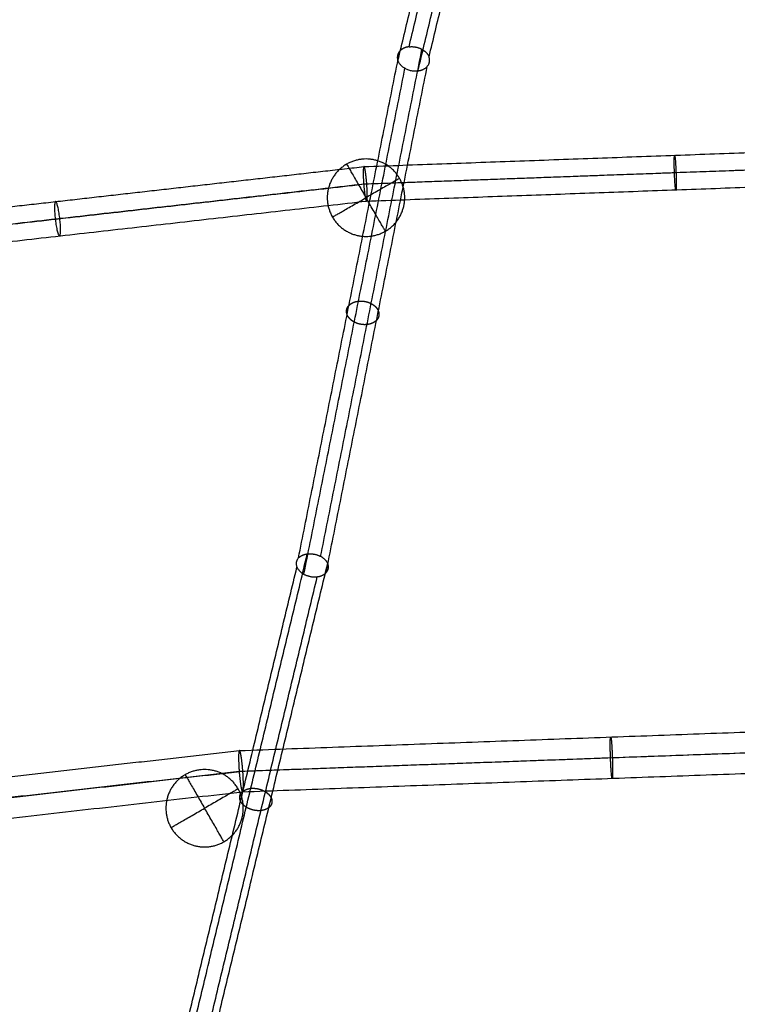
# Model space of a CAD drawing. Units: millimetres. Extents: x -4500 to 4500, y -4500 to 4500.
# Drawn here: x -483 to -132, y -1878 to -1396 of the extents above; entities that cross this region are included whole.
import ezdxf

# ---------------------------------------------------------------- set-up
doc = ezdxf.new("R2010")
doc.units = ezdxf.units.MM
doc.header["$LTSCALE"] = 2.5
doc.layers.add('Make2D$Adnotacja', color=7, linetype='Continuous', true_color=0x000000)
doc.layers.add('Make2D$Widoczne$Krzywe', color=7, linetype='Continuous', true_color=0x000000)
doc.styles.add('Arial Normalny', font='txt')
doc.dimstyles.new('MOJ', dxfattribs={"dimtxt": 70, "dimasz": 74, "dimexe": 0.5, "dimexo": 0.5, "dimgap": 20.25, "dimtad": 1, "dimtoh": 1, "dimdec": 0, "dimzin": 1, "dimdsep": 46, "dimtxsty": 'Arial Normalny', "dimcen": 0.5, "dimadec": 0, "dimazin": 1, "dimtfac": 1, "dimtdec": 4, "dimtix": 1, "dimtofl": 0, "dimtmove": 1, "dimatfit": 3, "dimfxl": 1, "dimtolj": 1, "dimtzin": 1, "dimarcsym": 0})

# ---------------------------------------------------------------- blocks, each defined once
blk = doc.blocks.new('*D2')
at = {"layer": 'Defpoints', "color": 0}
for p in [(3069.24, 3290.86), (-3069.24, -3290.86)]:
    blk.add_point(p, dxfattribs=at)
at = {"layer": 'Make2D$Adnotacja', "color": 0, "lineweight": -2}
for p, q in [((3414.58, 3661.13), (3119.71, 3344.98)), ((3719.52, 3661.13), (3414.58, 3661.13))]:
    blk.add_line(p, q, dxfattribs=at)
at = {"layer": 'Make2D$Adnotacja', "color": 0}
for p, q in [((-0.5, 0), (0.5, 0)), ((0, -0.5), (0, 0.5))]:
    blk.add_line(p, q, dxfattribs=at)
blk.add_solid([(3110.69, 3353.39), (3128.73, 3336.56), (3069.24, 3290.86)], dxfattribs=at)
at = {"layer": 'Make2D$Adnotacja', "color": 0, "insert": (3577.17, 3719.05), "char_height": 70, "attachment_point": 5, "style": 'Arial Normalny'}
blk.add_mtext('\\A1;%%c9000', dxfattribs=at)
blk = doc.blocks.new('*D3')
at = {"layer": 'Defpoints', "color": 0}
for p in [(2539.97, 2119.34), (-2564.14, -2143.36)]:
    blk.add_point(p, dxfattribs=at)
at = {"layer": 'Make2D$Adnotacja', "color": 0, "lineweight": -2}
for p, q in [((2801.85, 2338.06), (2596.76, 2166.78)), ((3106.79, 2338.06), (2801.85, 2338.06))]:
    blk.add_line(p, q, dxfattribs=at)
at = {"layer": 'Make2D$Adnotacja', "color": 0}
for p, q in [((-12.59, -12.01), (-11.59, -12.01)), ((-12.09, -12.51), (-12.09, -11.51))]:
    blk.add_line(p, q, dxfattribs=at)
blk.add_solid([(2588.86, 2176.24), (2604.67, 2157.31), (2539.97, 2119.34)], dxfattribs=at)
at = {"layer": 'Make2D$Adnotacja', "color": 0, "insert": (2964.45, 2395.98), "char_height": 70, "attachment_point": 5, "style": 'Arial Normalny'}
blk.add_mtext('\\A1;%%c6650', dxfattribs=at)

msp = doc.modelspace()

# ---------------------------------------------------------------- linework, layer by layer
at = {"layer": 'Make2D$Widoczne$Krzywe', "color": 6, "lineweight": -3, "true_color": 0xff00ff}
msp.add_rational_spline([(4500, 0), (4500, 4500), (0, 4500), (-4500, 4500), (-4500, 0), (-4500, -4500), (0, -4500), (4500, -4500), (4500, 0)], [1, 0.707106781187, 1, 0.707106781187, 1, 0.707106781187, 1, 0.707106781187, 1], degree=2, knots=[0, 0, 0, 7068.583471, 7068.583471, 14137.166941, 14137.166941, 21205.750412, 21205.750412, 28274.333882, 28274.333882, 28274.333882], dxfattribs=at)
at = {"layer": 'Make2D$Widoczne$Krzywe', "color": 18, "lineweight": -3, "true_color": 0x000000}
for points, knots in [([(3312.91, -12.01), (3312.91, 3312.99), (-12.09, 3312.99), (-3337.09, 3312.99), (-3337.09, -12.01), (-3337.09, -3337.01), (-12.09, -3337.01), (3312.91, -3337.01), (3312.91, -12.01)], [0, 0, 0, 5222.897787, 5222.897787, 10445.795573, 10445.795573, 15668.69336, 15668.69336, 20891.591146, 20891.591146, 20891.591146]), ([(2995.61, -4.18), (2995.61, 2995.82), (-4.39, 2995.82), (-3004.39, 2995.82), (-3004.39, -4.18), (-3004.39, -3004.18), (-4.39, -3004.18), (2995.61, -3004.18), (2995.61, -4.18)], [0, 0, 0, 4712.38898, 4712.38898, 9424.777961, 9424.777961, 14137.166941, 14137.166941, 18849.555922, 18849.555922, 18849.555922]), ([(-332.48, -1483.45), (-332.48, -1464.5), (-313.53, -1464.5), (-294.58, -1464.5), (-294.58, -1483.45), (-294.58, -1502.4), (-313.53, -1502.4), (-332.48, -1502.4), (-332.48, -1483.45)], [0, 0, 0, 29.76602, 29.76602, 59.532039, 59.532039, 89.298059, 89.298059, 119.064079, 119.064079, 119.064079]), ([(-411.47, -1782.32), (-411.47, -1763.37), (-392.52, -1763.37), (-373.57, -1763.37), (-373.57, -1782.32), (-373.57, -1801.27), (-392.52, -1801.27), (-411.47, -1801.27), (-411.47, -1782.32)], [0, 0, 0, 29.76602, 29.76602, 59.532039, 59.532039, 89.298059, 89.298059, 119.064079, 119.064079, 119.064079])]:
    msp.add_rational_spline(points, [1, 0.707106781187, 1, 0.707106781187, 1, 0.707106781187, 1, 0.707106781187, 1], degree=2, knots=knots, dxfattribs=at)
at = {"layer": 'Make2D$Widoczne$Krzywe', "color": 1, "lineweight": -3, "true_color": 0xff0000}
for points in [[(-292.47, -1409.58), (-267.59, -1306.2), (-242.72, -1202.82)], [(-282.67, -1414.53), (-257.82, -1311.26), (-232.97, -1207.98)], [(-297.9, -1416.4), (-273.06, -1313.18), (-248.22, -1209.96)], [(-288.1, -1421.34), (-263.29, -1318.23), (-238.47, -1215.12)], [(-346.58, -1659.8), (-321.81, -1535.77), (-297.03, -1411.74)], [(-335.72, -1659.05), (-310.92, -1534.93), (-286.13, -1410.81)], [(-343.92, -1667.75), (-319.18, -1543.93), (-294.45, -1420.11)], [(-333.05, -1667), (-308.3, -1543.09), (-283.55, -1419.18)], [(-314.54, -1468.22), (-162.03, -1462.65), (-9.52, -1457.07)], [(-465.44, -1485.35), (-390, -1476.78), (-314.55, -1468.22)], [(-314.66, -1476.69), (-162.1, -1471.12), (-9.53, -1465.54)], [(-313.16, -1476.64), (-161.35, -1471.09), (-9.53, -1465.55)], [(-313.28, -1485.11), (-161.42, -1479.56), (-9.55, -1474.01)], [(-615.65, -1510.85), (-465.15, -1493.77), (-314.66, -1476.69)], [(-612.66, -1510.63), (-462.91, -1493.64), (-313.16, -1476.64)], [(-615.42, -1502.37), (-540.43, -1493.86), (-465.45, -1485.35)], [(-612.89, -1519.11), (-463.09, -1502.11), (-313.28, -1485.11)], [(-397.73, -1888.18), (-369.99, -1773), (-342.25, -1657.83)], [(-387.74, -1892.66), (-360.01, -1777.56), (-332.29, -1662.46)], [(-402.72, -1894.22), (-375.03, -1779.28), (-347.34, -1664.33)], [(-392.72, -1898.7), (-365.05, -1783.84), (-337.38, -1668.97)], [(-375.46, -1754.09), (-193.21, -1747.42), (-10.97, -1740.76)], [(-555.77, -1774.55), (-465.62, -1764.32), (-375.47, -1754.09)], [(-375.61, -1764.21), (-193.3, -1757.55), (-10.99, -1750.88)], [(-373.81, -1764.15), (-192.4, -1757.52), (-10.99, -1750.89)], [(-373.96, -1774.27), (-192.48, -1767.64), (-11, -1761)], [(-735.27, -1805.02), (-555.44, -1784.62), (-375.61, -1764.21)], [(-731.7, -1804.76), (-552.75, -1784.45), (-373.81, -1764.15)], [(-731.97, -1814.9), (-552.96, -1794.58), (-373.96, -1774.27)]]:
    msp.add_open_spline(points, degree=2, dxfattribs=at)
for points, weights, knots in [([(-295.26, -1410.4), (-296.46, -1411.01), (-297.21, -1411.95), (-298.8, -1413.95), (-297.9, -1416.4)], [0.961715013008, 0.962418189407, 1, 0.92340321065, 1], [3.180038, 3.180038, 3.180038, 6.243262, 6.243262, 12.486523, 12.486523, 12.486523]), ([(-297.9, -1416.4), (-295.66, -1422.27), (-288.13, -1421.34), (-286.6, -1421.16), (-285.36, -1420.53)], [1, 0.710688014111, 1, 0.923862793881, 0.887799103125], [0, 0, 0, 12.482383, 12.482383, 15.767328, 15.767328, 15.767328]), ([(-162.58, -1471.12), (-162.27, -1479.58), (-161.9, -1479.58), (-161.52, -1479.58), (-161.83, -1471.12), (-162.14, -1462.67), (-162.51, -1462.67), (-162.89, -1462.67), (-162.58, -1471.12)], [1, 0.707106781187, 1, 0.707106781187, 1, 0.707106781187, 1, 0.707106781187, 1], [0, 0, 0, 13.293572, 13.293572, 26.587145, 26.587145, 39.880717, 39.880717, 53.174289, 53.174289, 53.174289]), ([(-314.54, -1468.22), (-315.07, -1468.24), (-314.84, -1473.77), (-314.6, -1479.31), (-313.92, -1483.11)], [1, 0.820073267844, 1, 0.820073267844, 1], [0, 0, 0, 10.309749, 10.309749, 20.619498, 20.619498, 20.619498]), ([(-313.92, -1483.11), (-313.52, -1485.37), (-313.23, -1485.09), (-312.94, -1484.8), (-312.93, -1482.13), (-312.93, -1479.46), (-313.21, -1475.98), (-313.5, -1472.49), (-313.9, -1470.23)], [1, 0.92371621767, 1, 0.92371621767, 1, 0.92371621767, 1, 0.92371621767, 1], [0, 0, 0, 6.654015, 6.654015, 13.308031, 13.308031, 19.962046, 19.962046, 26.616062, 26.616062, 26.616062]), ([(-463.53, -1502.16), (-462.44, -1501.98), (-463.36, -1493.76), (-464.3, -1485.35), (-465.43, -1485.35), (-466.56, -1485.35), (-465.62, -1493.76), (-464.68, -1502.17), (-463.55, -1502.17), (-463.55, -1502.17), (-463.54, -1502.17)], [0.991051633897, 0.711651482462, 1, 0.707106781187, 1, 0.707106781187, 1, 0.707106781187, 1, 0.998298040084, 0.99661585985], [-39.674446, -39.674446, -39.674446, -26.587145, -26.587145, -13.293572, -13.293572, 0, 0, 13.293572, 13.293572, 13.370819, 13.370819, 13.370819]), ([(-346.58, -1659.8), (-350.61, -1664.19), (-343.85, -1667.79), (-338.97, -1670.39), (-334.66, -1668.19)], [1, 0.707543327409, 1, 0.769911751346, 0.901864154387], [0, 0, 0, 12.505627, 12.505627, 22.344343, 22.344343, 22.344343]), ([(-333.05, -1667), (-331.35, -1665.2), (-332.14, -1662.87), (-332.92, -1660.53), (-335.72, -1659.05)], [1, 0.92253951881, 1, 0.92253951881, 1], [0, 0, 0, 6.234882, 6.234882, 12.469764, 12.469764, 12.469764]), ([(-193.87, -1757.55), (-193.5, -1767.66), (-193.05, -1767.66), (-192.6, -1767.66), (-192.97, -1757.55), (-193.34, -1747.45), (-193.79, -1747.45), (-194.24, -1747.45), (-193.87, -1757.55)], [1, 0.707106781187, 1, 0.707106781187, 1, 0.707106781187, 1, 0.707106781187, 1], [0, 0, 0, 15.88539, 15.88539, 31.77078, 31.77078, 47.65617, 47.65617, 63.54156, 63.54156, 63.54156]), ([(-375.46, -1754.09), (-376.09, -1754.11), (-375.81, -1760.72), (-375.53, -1767.33), (-374.72, -1771.87)], [1, 0.820073267844, 1, 0.820073267844, 1], [0, 0, 0, 12.319818, 12.319818, 24.639635, 24.639635, 24.639635]), ([(-374.72, -1771.87), (-374.23, -1774.58), (-373.89, -1774.24), (-373.54, -1773.9), (-373.54, -1770.71), (-373.53, -1767.52), (-373.87, -1763.35), (-374.21, -1759.18), (-374.7, -1756.48)], [1, 0.92371621767, 1, 0.92371621767, 1, 0.92371621767, 1, 0.92371621767, 1], [0, 0, 0, 7.951334, 7.951334, 15.902667, 15.902667, 23.854001, 23.854001, 31.805335, 31.805335, 31.805335])]:
    msp.add_rational_spline(points, weights, degree=2, knots=knots, dxfattribs=at)
for points, weights in [([(-292.47, -1409.58), (-294.01, -1409.76), (-295.26, -1410.4)], [1, 0.960985021242, 0.961715013008]), ([(-292.47, -1409.58), (-289.12, -1409.17), (-286.13, -1410.81)], [1, 0.916143172354, 1]), ([(-286.13, -1410.81), (-283.53, -1412.25), (-282.67, -1414.53)], [1, 0.931952933252, 1]), ([(-285.36, -1420.53), (-281.29, -1418.45), (-282.67, -1414.53)], [0.887799103125, 0.78682522023, 1]), ([(-314.38, -1468.39), (-314.47, -1468.22), (-314.54, -1468.22)], [0.974501156722, 0.98199325957, 1]), ([(-313.9, -1470.23), (-314.16, -1468.83), (-314.38, -1468.39)], [1, 0.956332203693, 0.974501156722]), ([(-346.58, -1659.8), (-345.05, -1658.17), (-342.25, -1657.83)], [1, 0.937753648118, 1]), ([(-342.25, -1657.83), (-338.82, -1657.4), (-335.72, -1659.05)], [1, 0.910927537159, 1]), ([(-334.66, -1668.19), (-333.7, -1667.71), (-333.05, -1667)], [0.901864154387, 0.937631576063, 1]), ([(-375.26, -1754.29), (-375.37, -1754.08), (-375.46, -1754.09)], [0.974501156722, 0.98199325957, 1]), ([(-374.7, -1756.48), (-375, -1754.81), (-375.26, -1754.29)], [1, 0.956332203693, 0.974501156722])]:
    msp.add_rational_spline(points, weights, degree=2, dxfattribs=at)
at = {"layer": 'Make2D$Widoczne$Krzywe', "color": 18, "lineweight": -3, "true_color": 0x000000}
for points in [[(-323, -1467.04), (-323, -1467.04), (-313.53, -1483.45)], [(-297.12, -1473.98), (-297.12, -1473.98), (-313.53, -1483.45)], [(-329.94, -1492.93), (-329.94, -1492.93), (-313.53, -1483.45)], [(-304.05, -1499.86), (-304.05, -1499.86), (-313.53, -1483.45)], [(-401.99, -1765.91), (-401.99, -1765.91), (-392.52, -1782.32)], [(-376.11, -1772.84), (-376.11, -1772.84), (-392.52, -1782.32)], [(-408.93, -1791.79), (-408.93, -1791.79), (-392.52, -1782.32)], [(-383.04, -1798.73), (-383.04, -1798.73), (-392.52, -1782.32)]]:
    msp.add_rational_spline(points, [1, 0.707106781187, 1], degree=2, dxfattribs=at)
at = {"layer": 'Make2D$Widoczne$Krzywe', "color": 1, "lineweight": -3, "true_color": 0xff0000}
for points in [[(-310.99, -1535.28), (-311.07, -1535.24), (-311.14, -1535.2), (-311.22, -1535.16), (-311.3, -1535.12), (-311.38, -1535.08), (-311.46, -1535.04), (-311.54, -1535.01), (-311.62, -1534.97), (-311.7, -1534.93), (-311.78, -1534.9), (-311.86, -1534.86), (-311.95, -1534.83), (-312.03, -1534.79), (-312.12, -1534.76), (-312.21, -1534.73), (-312.29, -1534.7), (-312.38, -1534.66), (-312.47, -1534.63), (-312.56, -1534.6), (-312.65, -1534.57), (-312.74, -1534.54), (-312.83, -1534.51), (-312.92, -1534.49), (-313.01, -1534.46), (-313.11, -1534.43), (-313.2, -1534.41), (-313.29, -1534.38), (-313.39, -1534.36), (-313.48, -1534.33), (-313.58, -1534.31), (-313.68, -1534.29), (-313.77, -1534.27), (-313.87, -1534.25), (-313.97, -1534.23), (-314.07, -1534.21), (-314.16, -1534.19), (-314.26, -1534.17), (-314.36, -1534.16), (-314.46, -1534.14), (-314.56, -1534.13), (-314.66, -1534.11), (-314.76, -1534.1), (-314.86, -1534.09), (-314.96, -1534.08), (-315.06, -1534.07), (-315.17, -1534.06), (-315.27, -1534.05), (-315.37, -1534.04), (-315.47, -1534.04), (-315.57, -1534.03), (-315.67, -1534.03), (-315.78, -1534.02), (-315.88, -1534.02), (-315.98, -1534.02), (-316.08, -1534.02), (-316.18, -1534.02), (-316.28, -1534.02), (-316.38, -1534.02), (-316.49, -1534.03), (-316.59, -1534.03), (-316.69, -1534.04), (-316.79, -1534.04), (-316.89, -1534.05), (-316.99, -1534.06), (-317.09, -1534.07), (-317.19, -1534.08), (-317.29, -1534.09), (-317.38, -1534.1), (-317.48, -1534.11), (-317.58, -1534.13), (-317.68, -1534.14), (-317.77, -1534.16), (-317.87, -1534.17), (-317.97, -1534.19), (-318.06, -1534.21), (-318.16, -1534.23), (-318.25, -1534.25), (-318.34, -1534.27), (-318.44, -1534.29), (-318.53, -1534.32), (-318.62, -1534.34), (-318.71, -1534.36), (-318.8, -1534.39), (-318.89, -1534.42), (-318.98, -1534.44), (-319.07, -1534.47), (-319.15, -1534.5), (-319.24, -1534.53), (-319.32, -1534.56), (-319.41, -1534.59), (-319.49, -1534.62), (-319.57, -1534.66), (-319.66, -1534.69), (-319.74, -1534.72), (-319.82, -1534.76), (-319.9, -1534.8), (-319.97, -1534.83), (-320.05, -1534.87), (-320.13, -1534.91), (-320.2, -1534.94), (-320.28, -1534.98), (-320.35, -1535.02), (-320.42, -1535.06), (-320.5, -1535.1), (-320.57, -1535.14), (-320.63, -1535.19), (-320.7, -1535.23), (-320.77, -1535.27), (-320.84, -1535.32), (-320.9, -1535.36), (-320.97, -1535.4), (-321.03, -1535.45), (-321.09, -1535.49), (-321.15, -1535.54), (-321.21, -1535.58), (-321.27, -1535.63), (-321.33, -1535.68), (-321.39, -1535.72), (-321.44, -1535.77), (-321.5, -1535.82), (-321.55, -1535.87), (-321.6, -1535.92), (-321.65, -1535.97), (-321.7, -1536.01), (-321.75, -1536.06), (-321.8, -1536.11), (-321.85, -1536.16), (-321.89, -1536.21), (-321.94, -1536.26), (-321.98, -1536.32), (-322.03, -1536.37), (-322.07, -1536.42), (-322.11, -1536.47), (-322.16, -1536.53), (-322.2, -1536.58), (-322.24, -1536.64), (-322.28, -1536.69), (-322.32, -1536.75), (-322.36, -1536.81), (-322.39, -1536.86), (-322.43, -1536.92), (-322.47, -1536.98), (-322.5, -1537.04), (-322.53, -1537.1), (-322.57, -1537.16), (-322.6, -1537.22), (-322.63, -1537.28), (-322.66, -1537.35), (-322.69, -1537.41), (-322.72, -1537.47), (-322.75, -1537.54), (-322.77, -1537.6), (-322.8, -1537.67), (-322.82, -1537.73), (-322.84, -1537.8), (-322.87, -1537.87), (-322.89, -1537.93), (-322.91, -1538), (-322.92, -1538.07), (-322.94, -1538.14), (-322.96, -1538.21), (-322.97, -1538.28), (-322.99, -1538.35), (-323, -1538.42), (-323.01, -1538.49), (-323.02, -1538.56), (-323.03, -1538.63), (-323.04, -1538.7), (-323.05, -1538.77), (-323.05, -1538.85), (-323.05, -1538.92), (-323.06, -1538.99), (-323.06, -1539.06), (-323.06, -1539.14), (-323.06, -1539.21), (-323.06, -1539.29), (-323.05, -1539.36), (-323.05, -1539.43), (-323.04, -1539.51), (-323.03, -1539.58), (-323.02, -1539.66), (-323.01, -1539.73), (-323, -1539.81), (-322.99, -1539.88), (-322.97, -1539.96), (-322.96, -1540.03), (-322.94, -1540.11), (-322.92, -1540.18), (-322.9, -1540.26), (-322.88, -1540.33), (-322.86, -1540.4), (-322.84, -1540.48), (-322.81, -1540.55), (-322.79, -1540.63), (-322.76, -1540.7), (-322.73, -1540.78), (-322.7, -1540.85), (-322.67, -1540.92), (-322.64, -1541), (-322.61, -1541.07), (-322.57, -1541.14), (-322.53, -1541.22), (-322.5, -1541.29), (-322.46, -1541.36), (-322.42, -1541.43), (-322.38, -1541.5), (-322.34, -1541.57), (-322.29, -1541.65), (-322.25, -1541.72), (-322.21, -1541.79), (-322.16, -1541.85), (-322.11, -1541.92), (-322.06, -1541.99), (-322.01, -1542.06), (-321.96, -1542.13), (-321.91, -1542.19), (-321.86, -1542.26), (-321.81, -1542.33), (-321.75, -1542.39), (-321.7, -1542.46), (-321.64, -1542.52), (-321.58, -1542.59), (-321.52, -1542.65), (-321.47, -1542.71), (-321.41, -1542.77), (-321.35, -1542.84), (-321.29, -1542.9), (-321.22, -1542.96), (-321.16, -1543.02), (-321.1, -1543.07), (-321.03, -1543.13), (-320.97, -1543.19), (-320.9, -1543.25), (-320.84, -1543.3), (-320.77, -1543.36), (-320.7, -1543.41), (-320.64, -1543.47), (-320.57, -1543.52), (-320.5, -1543.57), (-320.43, -1543.63), (-320.36, -1543.68), (-320.29, -1543.73), (-320.22, -1543.78), (-320.15, -1543.83), (-320.07, -1543.87), (-320, -1543.92), (-319.93, -1543.97), (-319.86, -1544.01), (-319.78, -1544.06), (-319.71, -1544.1), (-319.64, -1544.15), (-319.56, -1544.19), (-319.49, -1544.23), (-319.42, -1544.28), (-319.34, -1544.32), (-319.27, -1544.36), (-319.19, -1544.4), (-319.12, -1544.44), (-319.04, -1544.47), (-318.96, -1544.51), (-318.88, -1544.55), (-318.8, -1544.59), (-318.72, -1544.63), (-318.64, -1544.66), (-318.56, -1544.7), (-318.48, -1544.73), (-318.39, -1544.77), (-318.31, -1544.8), (-318.23, -1544.84), (-318.14, -1544.87), (-318.05, -1544.9), (-317.97, -1544.94), (-317.88, -1544.97), (-317.79, -1545), (-317.7, -1545.03), (-317.61, -1545.06), (-317.52, -1545.09), (-317.43, -1545.12), (-317.34, -1545.14), (-317.25, -1545.17), (-317.15, -1545.2), (-317.06, -1545.22), (-316.96, -1545.25), (-316.87, -1545.27), (-316.77, -1545.3), (-316.68, -1545.32), (-316.58, -1545.34), (-316.49, -1545.36), (-316.39, -1545.38), (-316.29, -1545.4), (-316.19, -1545.42), (-316.09, -1545.44), (-316, -1545.46), (-315.9, -1545.47), (-315.8, -1545.49), (-315.7, -1545.5), (-315.6, -1545.52), (-315.5, -1545.53), (-315.4, -1545.54), (-315.3, -1545.55), (-315.19, -1545.56), (-315.09, -1545.57), (-314.99, -1545.58), (-314.89, -1545.59), (-314.79, -1545.59), (-314.69, -1545.6), (-314.59, -1545.6), (-314.48, -1545.61), (-314.38, -1545.61), (-314.28, -1545.61), (-314.18, -1545.61), (-314.08, -1545.61), (-313.98, -1545.61), (-313.87, -1545.61), (-313.77, -1545.6), (-313.67, -1545.6), (-313.57, -1545.59), (-313.47, -1545.59), (-313.37, -1545.58), (-313.27, -1545.57), (-313.17, -1545.56), (-313.07, -1545.55), (-312.97, -1545.54), (-312.87, -1545.53), (-312.78, -1545.52), (-312.68, -1545.51), (-312.58, -1545.49), (-312.49, -1545.47), (-312.39, -1545.46), (-312.29, -1545.44), (-312.2, -1545.42), (-312.1, -1545.4), (-312.01, -1545.38), (-311.92, -1545.36), (-311.82, -1545.34), (-311.73, -1545.32), (-311.64, -1545.29), (-311.55, -1545.27), (-311.46, -1545.24), (-311.37, -1545.22), (-311.28, -1545.19), (-311.19, -1545.16), (-311.11, -1545.13), (-311.02, -1545.1), (-310.94, -1545.07), (-310.85, -1545.04), (-310.77, -1545.01), (-310.68, -1544.97), (-310.6, -1544.94), (-310.52, -1544.91), (-310.44, -1544.87), (-310.36, -1544.84), (-310.28, -1544.8), (-310.21, -1544.76), (-310.13, -1544.73), (-310.06, -1544.69), (-309.98, -1544.65), (-309.91, -1544.61), (-309.84, -1544.57), (-309.76, -1544.53), (-309.69, -1544.49), (-309.62, -1544.45), (-309.56, -1544.4), (-309.49, -1544.36), (-309.42, -1544.32), (-309.36, -1544.27), (-309.29, -1544.23), (-309.23, -1544.18), (-309.17, -1544.14), (-309.11, -1544.09), (-309.05, -1544.05), (-308.99, -1544), (-308.93, -1543.95), (-308.87, -1543.91), (-308.82, -1543.86), (-308.76, -1543.81), (-308.71, -1543.76), (-308.66, -1543.71), (-308.61, -1543.67), (-308.56, -1543.62), (-308.51, -1543.57), (-308.46, -1543.52), (-308.41, -1543.47), (-308.36, -1543.42), (-308.32, -1543.37), (-308.27, -1543.32), (-308.23, -1543.26), (-308.19, -1543.21), (-308.14, -1543.16), (-308.1, -1543.11), (-308.06, -1543.05), (-308.02, -1543), (-307.98, -1542.94), (-307.94, -1542.88), (-307.9, -1542.83), (-307.87, -1542.77), (-307.83, -1542.71), (-307.79, -1542.65), (-307.76, -1542.59), (-307.72, -1542.53), (-307.69, -1542.47), (-307.66, -1542.41), (-307.63, -1542.35), (-307.6, -1542.29), (-307.57, -1542.22), (-307.54, -1542.16), (-307.51, -1542.09), (-307.49, -1542.03), (-307.46, -1541.96), (-307.44, -1541.9), (-307.42, -1541.83), (-307.39, -1541.77), (-307.37, -1541.7), (-307.35, -1541.63), (-307.33, -1541.56), (-307.32, -1541.49), (-307.3, -1541.42), (-307.29, -1541.36), (-307.27, -1541.29), (-307.26, -1541.22), (-307.25, -1541.14), (-307.24, -1541.07), (-307.23, -1541), (-307.22, -1540.93), (-307.21, -1540.86), (-307.21, -1540.79), (-307.2, -1540.71), (-307.2, -1540.64), (-307.2, -1540.57), (-307.2, -1540.49), (-307.2, -1540.42), (-307.2, -1540.35), (-307.21, -1540.27), (-307.21, -1540.2), (-307.22, -1540.12), (-307.23, -1540.05), (-307.24, -1539.97), (-307.25, -1539.9), (-307.26, -1539.83), (-307.27, -1539.75), (-307.28, -1539.68), (-307.3, -1539.6), (-307.32, -1539.53), (-307.33, -1539.45), (-307.35, -1539.38), (-307.37, -1539.3), (-307.4, -1539.23), (-307.42, -1539.15), (-307.45, -1539.08), (-307.47, -1539), (-307.5, -1538.93), (-307.53, -1538.86), (-307.56, -1538.78), (-307.59, -1538.71), (-307.62, -1538.63), (-307.65, -1538.56), (-307.69, -1538.49), (-307.72, -1538.42), (-307.76, -1538.34), (-307.8, -1538.27), (-307.84, -1538.2), (-307.88, -1538.13), (-307.92, -1538.06), (-307.96, -1537.99), (-308.01, -1537.92), (-308.05, -1537.85), (-308.1, -1537.78), (-308.15, -1537.71), (-308.2, -1537.64), (-308.25, -1537.57), (-308.3, -1537.5), (-308.35, -1537.44), (-308.4, -1537.37), (-308.45, -1537.3), (-308.51, -1537.24), (-308.56, -1537.17), (-308.62, -1537.11), (-308.68, -1537.05), (-308.73, -1536.98), (-308.79, -1536.92), (-308.85, -1536.86), (-308.91, -1536.8), (-308.97, -1536.74), (-309.04, -1536.68), (-309.1, -1536.62), (-309.16, -1536.56), (-309.23, -1536.5), (-309.29, -1536.44), (-309.36, -1536.39), (-309.42, -1536.33), (-309.49, -1536.27), (-309.56, -1536.22), (-309.62, -1536.16), (-309.69, -1536.11), (-309.76, -1536.06), (-309.83, -1536.01), (-309.9, -1535.96), (-309.97, -1535.9), (-310.04, -1535.86), (-310.11, -1535.81), (-310.18, -1535.76), (-310.26, -1535.71), (-310.33, -1535.66), (-310.4, -1535.62), (-310.47, -1535.57), (-310.55, -1535.53), (-310.62, -1535.48), (-310.69, -1535.44), (-310.77, -1535.4), (-310.84, -1535.36), (-310.92, -1535.32), (-310.99, -1535.28)], [(-369.9, -1772.6), (-369.98, -1772.6), (-370.06, -1772.61), (-370.14, -1772.62), (-370.23, -1772.64), (-370.31, -1772.65), (-370.39, -1772.66), (-370.48, -1772.67), (-370.56, -1772.69), (-370.64, -1772.7), (-370.72, -1772.72), (-370.81, -1772.74), (-370.89, -1772.75), (-370.97, -1772.77), (-371.05, -1772.79), (-371.14, -1772.81), (-371.22, -1772.83), (-371.3, -1772.85), (-371.38, -1772.87), (-371.46, -1772.9), (-371.54, -1772.92), (-371.62, -1772.94), (-371.7, -1772.97), (-371.78, -1772.99), (-371.86, -1773.02), (-371.94, -1773.05), (-372.02, -1773.08), (-372.1, -1773.11), (-372.17, -1773.14), (-372.25, -1773.17), (-372.33, -1773.2), (-372.4, -1773.23), (-372.48, -1773.27), (-372.55, -1773.3), (-372.63, -1773.34), (-372.7, -1773.37), (-372.78, -1773.41), (-372.85, -1773.45), (-372.92, -1773.48), (-372.99, -1773.52), (-373.06, -1773.56), (-373.13, -1773.6), (-373.2, -1773.65), (-373.27, -1773.69), (-373.33, -1773.73), (-373.4, -1773.78), (-373.46, -1773.82), (-373.53, -1773.87), (-373.59, -1773.91), (-373.65, -1773.96), (-373.72, -1774.01), (-373.78, -1774.05), (-373.84, -1774.1), (-373.89, -1774.15), (-373.95, -1774.2), (-374.01, -1774.25), (-374.07, -1774.31), (-374.12, -1774.36), (-374.17, -1774.41), (-374.22, -1774.47), (-374.28, -1774.52), (-374.33, -1774.57), (-374.38, -1774.63), (-374.42, -1774.69), (-374.47, -1774.74), (-374.51, -1774.8), (-374.56, -1774.86), (-374.6, -1774.92), (-374.64, -1774.98), (-374.68, -1775.03), (-374.72, -1775.09), (-374.76, -1775.15), (-374.8, -1775.22), (-374.83, -1775.28), (-374.87, -1775.34), (-374.9, -1775.4), (-374.93, -1775.46), (-374.96, -1775.52), (-374.99, -1775.59), (-375.02, -1775.65), (-375.05, -1775.71), (-375.07, -1775.78), (-375.1, -1775.84), (-375.12, -1775.91), (-375.14, -1775.97), (-375.16, -1776.04), (-375.18, -1776.1), (-375.2, -1776.17), (-375.22, -1776.23), (-375.23, -1776.3), (-375.25, -1776.36), (-375.26, -1776.43), (-375.27, -1776.5), (-375.28, -1776.56), (-375.29, -1776.63), (-375.3, -1776.7), (-375.3, -1776.76), (-375.31, -1776.83), (-375.31, -1776.89), (-375.31, -1776.96), (-375.32, -1777.03), (-375.32, -1777.09), (-375.31, -1777.16), (-375.31, -1777.23), (-375.31, -1777.29), (-375.3, -1777.36), (-375.3, -1777.42), (-375.29, -1777.49), (-375.29, -1777.56), (-375.28, -1777.62), (-375.27, -1777.69), (-375.26, -1777.75), (-375.24, -1777.82), (-375.23, -1777.88), (-375.22, -1777.95), (-375.2, -1778.01), (-375.19, -1778.07), (-375.17, -1778.14), (-375.15, -1778.2), (-375.13, -1778.26), (-375.11, -1778.33), (-375.09, -1778.39), (-375.07, -1778.45), (-375.05, -1778.51), (-375.02, -1778.58), (-375, -1778.64), (-374.97, -1778.7), (-374.95, -1778.76), (-374.92, -1778.82), (-374.89, -1778.88), (-374.86, -1778.94), (-374.83, -1779), (-374.8, -1779.06), (-374.77, -1779.12), (-374.74, -1779.18), (-374.7, -1779.24), (-374.67, -1779.31), (-374.63, -1779.37), (-374.6, -1779.43), (-374.56, -1779.49), (-374.52, -1779.55), (-374.48, -1779.61), (-374.43, -1779.67), (-374.39, -1779.74), (-374.35, -1779.8), (-374.3, -1779.86), (-374.26, -1779.92), (-374.21, -1779.98), (-374.16, -1780.04), (-374.11, -1780.1), (-374.06, -1780.16), (-374.01, -1780.23), (-373.95, -1780.29), (-373.9, -1780.35), (-373.84, -1780.41), (-373.79, -1780.47), (-373.73, -1780.53), (-373.67, -1780.59), (-373.61, -1780.65), (-373.55, -1780.71), (-373.49, -1780.77), (-373.42, -1780.83), (-373.36, -1780.89), (-373.29, -1780.94), (-373.23, -1781), (-373.16, -1781.06), (-373.09, -1781.12), (-373.02, -1781.17), (-372.95, -1781.23), (-372.88, -1781.29), (-372.81, -1781.34), (-372.73, -1781.4), (-372.66, -1781.45), (-372.58, -1781.51), (-372.51, -1781.56), (-372.43, -1781.62), (-372.35, -1781.67), (-372.27, -1781.72), (-372.19, -1781.77), (-372.11, -1781.83), (-372.03, -1781.88), (-371.94, -1781.93), (-371.86, -1781.98), (-371.78, -1782.03), (-371.69, -1782.07), (-371.61, -1782.12), (-371.52, -1782.17), (-371.43, -1782.22), (-371.34, -1782.26), (-371.25, -1782.31), (-371.16, -1782.35), (-371.07, -1782.39), (-370.98, -1782.44), (-370.89, -1782.48), (-370.8, -1782.52), (-370.71, -1782.56), (-370.61, -1782.6), (-370.52, -1782.64), (-370.43, -1782.68), (-370.33, -1782.72), (-370.24, -1782.75), (-370.14, -1782.79), (-370.05, -1782.83), (-369.95, -1782.86), (-369.85, -1782.89), (-369.76, -1782.93), (-369.66, -1782.96), (-369.56, -1782.99), (-369.47, -1783.02), (-369.37, -1783.05), (-369.27, -1783.08), (-369.17, -1783.1), (-369.07, -1783.13), (-368.98, -1783.16), (-368.88, -1783.18), (-368.78, -1783.21), (-368.68, -1783.23), (-368.58, -1783.25), (-368.48, -1783.27), (-368.39, -1783.29), (-368.29, -1783.31), (-368.19, -1783.33), (-368.09, -1783.35), (-367.99, -1783.37), (-367.9, -1783.38), (-367.8, -1783.4), (-367.7, -1783.41), (-367.6, -1783.43), (-367.51, -1783.44), (-367.41, -1783.45), (-367.31, -1783.46), (-367.22, -1783.47), (-367.12, -1783.48), (-367.03, -1783.49), (-366.93, -1783.5), (-366.84, -1783.51), (-366.74, -1783.51), (-366.65, -1783.52), (-366.55, -1783.52), (-366.46, -1783.53), (-366.37, -1783.53), (-366.28, -1783.53), (-366.19, -1783.53), (-366.1, -1783.53), (-366, -1783.53), (-365.91, -1783.53), (-365.83, -1783.53), (-365.74, -1783.53), (-365.65, -1783.53), (-365.56, -1783.52), (-365.47, -1783.52), (-365.39, -1783.51), (-365.3, -1783.51), (-365.22, -1783.5), (-365.13, -1783.49), (-365.05, -1783.49), (-364.97, -1783.48), (-364.88, -1783.47), (-364.8, -1783.46), (-364.72, -1783.45), (-364.63, -1783.44), (-364.55, -1783.43), (-364.47, -1783.41), (-364.38, -1783.4), (-364.3, -1783.39), (-364.22, -1783.37), (-364.14, -1783.35), (-364.05, -1783.34), (-363.97, -1783.32), (-363.89, -1783.3), (-363.81, -1783.28), (-363.73, -1783.26), (-363.64, -1783.24), (-363.56, -1783.22), (-363.48, -1783.2), (-363.4, -1783.18), (-363.32, -1783.15), (-363.24, -1783.13), (-363.16, -1783.11), (-363.08, -1783.08), (-363, -1783.05), (-362.92, -1783.02), (-362.84, -1783), (-362.76, -1782.97), (-362.69, -1782.94), (-362.61, -1782.9), (-362.53, -1782.87), (-362.46, -1782.84), (-362.38, -1782.81), (-362.31, -1782.77), (-362.23, -1782.74), (-362.16, -1782.7), (-362.09, -1782.67), (-362.01, -1782.63), (-361.94, -1782.59), (-361.87, -1782.55), (-361.8, -1782.51), (-361.73, -1782.47), (-361.66, -1782.43), (-361.59, -1782.38), (-361.53, -1782.34), (-361.46, -1782.3), (-361.4, -1782.25), (-361.33, -1782.21), (-361.27, -1782.16), (-361.21, -1782.11), (-361.14, -1782.07), (-361.08, -1782.02), (-361.02, -1781.97), (-360.97, -1781.92), (-360.91, -1781.87), (-360.85, -1781.82), (-360.8, -1781.77), (-360.74, -1781.71), (-360.69, -1781.66), (-360.64, -1781.61), (-360.58, -1781.55), (-360.53, -1781.5), (-360.48, -1781.44), (-360.44, -1781.39), (-360.39, -1781.33), (-360.35, -1781.27), (-360.3, -1781.21), (-360.26, -1781.16), (-360.22, -1781.1), (-360.18, -1781.04), (-360.14, -1780.98), (-360.1, -1780.92), (-360.06, -1780.86), (-360.03, -1780.8), (-359.99, -1780.74), (-359.96, -1780.67), (-359.93, -1780.61), (-359.9, -1780.55), (-359.87, -1780.49), (-359.84, -1780.42), (-359.81, -1780.36), (-359.79, -1780.29), (-359.76, -1780.23), (-359.74, -1780.17), (-359.72, -1780.1), (-359.7, -1780.04), (-359.68, -1779.97), (-359.66, -1779.91), (-359.64, -1779.84), (-359.63, -1779.77), (-359.62, -1779.71), (-359.6, -1779.64), (-359.59, -1779.58), (-359.58, -1779.51), (-359.57, -1779.44), (-359.57, -1779.38), (-359.56, -1779.31), (-359.55, -1779.24), (-359.55, -1779.18), (-359.55, -1779.11), (-359.54, -1779.05), (-359.55, -1778.98), (-359.55, -1778.91), (-359.55, -1778.85), (-359.55, -1778.78), (-359.56, -1778.71), (-359.56, -1778.65), (-359.57, -1778.58), (-359.57, -1778.52), (-359.58, -1778.45), (-359.59, -1778.39), (-359.6, -1778.32), (-359.62, -1778.26), (-359.63, -1778.19), (-359.64, -1778.13), (-359.66, -1778.06), (-359.67, -1778), (-359.69, -1777.93), (-359.71, -1777.87), (-359.73, -1777.81), (-359.75, -1777.75), (-359.77, -1777.68), (-359.79, -1777.62), (-359.81, -1777.56), (-359.84, -1777.5), (-359.86, -1777.44), (-359.89, -1777.37), (-359.91, -1777.31), (-359.94, -1777.25), (-359.97, -1777.19), (-360, -1777.13), (-360.03, -1777.07), (-360.06, -1777.01), (-360.09, -1776.95), (-360.12, -1776.89), (-360.16, -1776.83), (-360.19, -1776.77), (-360.23, -1776.71), (-360.27, -1776.64), (-360.3, -1776.58), (-360.34, -1776.52), (-360.38, -1776.46), (-360.43, -1776.4), (-360.47, -1776.34), (-360.51, -1776.28), (-360.56, -1776.21), (-360.61, -1776.15), (-360.65, -1776.09), (-360.7, -1776.03), (-360.75, -1775.97), (-360.8, -1775.91), (-360.85, -1775.85), (-360.91, -1775.79), (-360.96, -1775.73), (-361.02, -1775.66), (-361.07, -1775.6), (-361.13, -1775.54), (-361.19, -1775.48), (-361.25, -1775.42), (-361.31, -1775.36), (-361.37, -1775.31), (-361.44, -1775.25), (-361.5, -1775.19), (-361.57, -1775.13), (-361.63, -1775.07), (-361.7, -1775.01), (-361.77, -1774.96), (-361.84, -1774.9), (-361.91, -1774.84), (-361.98, -1774.79), (-362.05, -1774.73), (-362.13, -1774.67), (-362.2, -1774.62), (-362.28, -1774.56), (-362.35, -1774.51), (-362.43, -1774.46), (-362.51, -1774.4), (-362.59, -1774.35), (-362.67, -1774.3), (-362.75, -1774.25), (-362.83, -1774.2), (-362.92, -1774.15), (-363, -1774.1), (-363.08, -1774.05), (-363.17, -1774), (-363.26, -1773.95), (-363.34, -1773.9), (-363.43, -1773.86), (-363.52, -1773.81), (-363.61, -1773.77), (-363.7, -1773.72), (-363.79, -1773.68), (-363.88, -1773.63), (-363.97, -1773.59), (-364.06, -1773.55), (-364.15, -1773.51), (-364.25, -1773.47), (-364.34, -1773.43), (-364.43, -1773.39), (-364.53, -1773.36), (-364.62, -1773.32), (-364.72, -1773.28), (-364.81, -1773.25), (-364.91, -1773.21), (-365.01, -1773.18), (-365.1, -1773.15), (-365.2, -1773.11), (-365.3, -1773.08), (-365.39, -1773.05), (-365.49, -1773.02), (-365.59, -1773), (-365.69, -1772.97), (-365.79, -1772.94), (-365.88, -1772.92), (-365.98, -1772.89), (-366.08, -1772.87), (-366.18, -1772.84), (-366.28, -1772.82), (-366.38, -1772.8), (-366.47, -1772.78), (-366.57, -1772.76), (-366.67, -1772.74), (-366.77, -1772.72), (-366.87, -1772.71), (-366.97, -1772.69), (-367.06, -1772.67), (-367.16, -1772.66), (-367.26, -1772.65), (-367.35, -1772.63), (-367.45, -1772.62), (-367.55, -1772.61), (-367.64, -1772.6), (-367.74, -1772.59), (-367.83, -1772.58), (-367.93, -1772.57), (-368.02, -1772.57), (-368.12, -1772.56), (-368.21, -1772.56), (-368.31, -1772.55), (-368.4, -1772.55), (-368.49, -1772.54), (-368.58, -1772.54), (-368.67, -1772.54), (-368.77, -1772.54), (-368.86, -1772.54), (-368.95, -1772.54), (-369.04, -1772.54), (-369.12, -1772.54), (-369.21, -1772.55), (-369.3, -1772.55), (-369.39, -1772.55), (-369.47, -1772.56), (-369.56, -1772.57), (-369.64, -1772.57), (-369.73, -1772.58), (-369.81, -1772.59), (-369.9, -1772.6)]]:
    msp.add_open_spline(points, degree=2, knots=[0, 0, 0, 1, 1, 2, 2, 3, 3, 4, 4, 5, 5, 6, 6, 7, 7, 8, 8, 9, 9, 10, 10, 11, 11, 12, 12, 13, 13, 14, 14, 15, 15, 16, 16, 17, 17, 18, 18, 19, 19, 20, 20, 21, 21, 22, 22, 23, 23, 24, 24, 25, 25, 26, 26, 27, 27, 28, 28, 29, 29, 30, 30, 31, 31, 32, 32, 33, 33, 34, 34, 35, 35, 36, 36, 37, 37, 38, 38, 39, 39, 40, 40, 41, 41, 42, 42, 43, 43, 44, 44, 45, 45, 46, 46, 47, 47, 48, 48, 49, 49, 50, 50, 51, 51, 52, 52, 53, 53, 54, 54, 55, 55, 56, 56, 57, 57, 58, 58, 59, 59, 60, 60, 61, 61, 62, 62, 63, 63, 64, 64, 65, 65, 66, 66, 67, 67, 68, 68, 69, 69, 70, 70, 71, 71, 72, 72, 73, 73, 74, 74, 75, 75, 76, 76, 77, 77, 78, 78, 79, 79, 80, 80, 81, 81, 82, 82, 83, 83, 84, 84, 85, 85, 86, 86, 87, 87, 88, 88, 89, 89, 90, 90, 91, 91, 92, 92, 93, 93, 94, 94, 95, 95, 96, 96, 97, 97, 98, 98, 99, 99, 100, 100, 101, 101, 102, 102, 103, 103, 104, 104, 105, 105, 106, 106, 107, 107, 108, 108, 109, 109, 110, 110, 111, 111, 112, 112, 113, 113, 114, 114, 115, 115, 116, 116, 117, 117, 118, 118, 119, 119, 120, 120, 121, 121, 122, 122, 123, 123, 124, 124, 125, 125, 126, 126, 127, 127, 128, 128, 129, 129, 130, 130, 131, 131, 132, 132, 133, 133, 134, 134, 135, 135, 136, 136, 137, 137, 138, 138, 139, 139, 140, 140, 141, 141, 142, 142, 143, 143, 144, 144, 145, 145, 146, 146, 147, 147, 148, 148, 149, 149, 150, 150, 151, 151, 152, 152, 153, 153, 154, 154, 155, 155, 156, 156, 157, 157, 158, 158, 159, 159, 160, 160, 161, 161, 162, 162, 163, 163, 164, 164, 165, 165, 166, 166, 167, 167, 168, 168, 169, 169, 170, 170, 171, 171, 172, 172, 173, 173, 174, 174, 175, 175, 176, 176, 177, 177, 178, 178, 179, 179, 180, 180, 181, 181, 182, 182, 183, 183, 184, 184, 185, 185, 186, 186, 187, 187, 188, 188, 189, 189, 190, 190, 191, 191, 192, 192, 193, 193, 194, 194, 195, 195, 196, 196, 197, 197, 198, 198, 199, 199, 200, 200, 201, 201, 202, 202, 203, 203, 204, 204, 205, 205, 206, 206, 207, 207, 208, 208, 209, 209, 210, 210, 211, 211, 212, 212, 213, 213, 214, 214, 215, 215, 216, 216, 217, 217, 218, 218, 219, 219, 220, 220, 221, 221, 222, 222, 223, 223, 224, 224, 225, 225, 226, 226, 227, 227, 228, 228, 229, 229, 230, 230, 231, 231, 232, 232, 233, 233, 234, 234, 235, 235, 236, 236, 237, 237, 238, 238, 239, 239, 240, 240, 241, 241, 242, 242, 243, 243, 244, 244, 245, 245, 246, 246, 247, 247, 248, 248, 249, 249, 250, 250, 251, 251, 252, 252, 253, 253, 254, 254, 255, 255, 256, 256, 256], dxfattribs=at)

# ---------------------------------------------------------------- dimensions: what is measured, and where the dimension line sits
at = {"layer": 'Make2D$Adnotacja', "color": 6, "true_color": 0xff00ff}
dim = msp.add_diameter_dim_2p(p1=(-3069.24, -3290.86), p2=(3069.24, 3290.86), dimstyle='MOJ', override={"dimscale": 1, "dimasz": 74, "dimtad": 1, "dimtih": 0, "dimtoh": 1, "dimlfac": 1, "dimtxsty": 'Arial Normalny', "dimsah": 0}, dxfattribs=at)
dim.commit()
dim.dimension.update_dxf_attribs({"geometry": '*D2', "text_midpoint": (3414.58, 3661.13), "dimtype": 163})
at = {"layer": 'Make2D$Adnotacja'}
dim = msp.add_diameter_dim_2p(p1=(-2564.14, -2143.36), p2=(2539.97, 2119.34), dimstyle='MOJ', override={"dimscale": 1, "dimasz": 74, "dimtad": 1, "dimtih": 0, "dimtoh": 1, "dimlfac": 1, "dimtxsty": 'Arial Normalny', "dimsah": 0}, dxfattribs=at)
dim.commit()
dim.dimension.update_dxf_attribs({"geometry": '*D3', "text_midpoint": (2801.85, 2338.06), "dimtype": 163})

doc.saveas('drawing.dxf')
